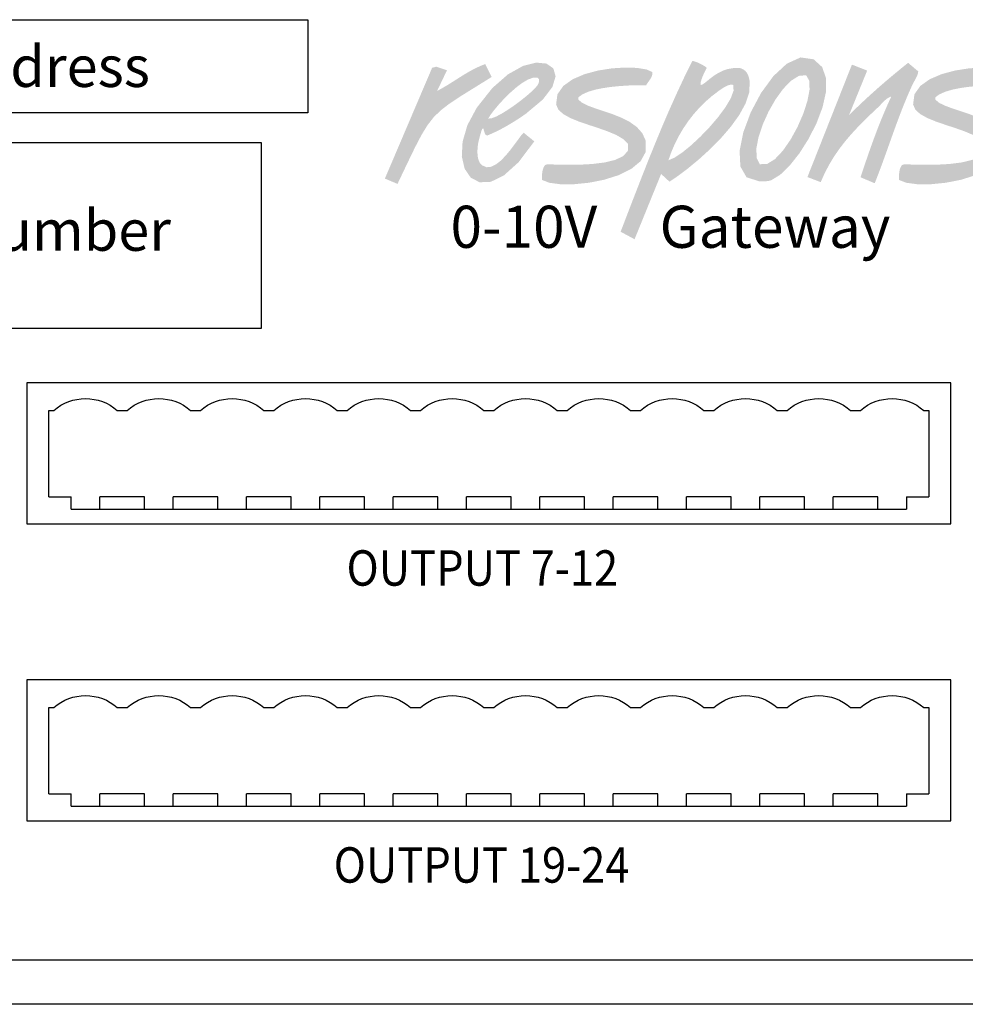
# Model space of a CAD drawing. Extents: x 0.2 to 13.6, y 0.2 to 11.1.
# Drawn here: x 5.8 to 10.8, y 0.2 to 5.5 of the extents above; entities that cross this region are included whole.
import ezdxf

# ---------------------------------------------------------------- set-up
doc = ezdxf.new("R2010")
doc.units = 0
doc.header["$LTSCALE"] = 0.5
doc.header["$MEASUREMENT"] = 0
doc.layers.get('0').update_dxf_attribs({"linetype": 'CONTINUOUS'})
doc.styles.add('ARIAL', font='arial.ttf')

msp = doc.modelspace()

# ---------------------------------------------------------------- hatches: boundary and pattern name
h = msp.add_hatch(color=256)
h.paths.add_polyline_path([(11.2206, 4.999), (11.2331, 5.0191), (11.2525, 5.0449), (11.2773, 5.0744), (11.306, 5.1057), (11.3374, 5.1366), (11.37, 5.1654), (11.4025, 5.1899), (11.4335, 5.2083), (11.4615, 5.2185), (11.4853, 5.2186), (11.4893, 5.2154), (11.492, 5.2117), (11.4935, 5.2077), (11.4941, 5.2034), (11.4938, 5.199), (11.4928, 5.1945), (11.4913, 5.19), (11.4894, 5.1857), (11.4873, 5.1816), (11.485, 5.1778), (11.4728, 5.1627), (11.4522, 5.1427), (11.4252, 5.1194), (11.3937, 5.0944), (11.3598, 5.0692), (11.3253, 5.0456), (11.2922, 5.0252), (11.2624, 5.0095), (11.2379, 5.0002)], flags=16)
h.paths.add_polyline_path([(11.4107, 4.9234), (11.468, 4.8766), (11.3836, 4.7648), (11.3049, 4.6939), (11.2344, 4.6595), (11.1743, 4.657), (11.1267, 4.6818), (11.0942, 4.7295), (11.0788, 4.7953), (11.083, 4.8749), (11.1089, 4.9637), (11.1589, 5.0571), (11.243, 5.1634), (11.3275, 5.2371), (11.4074, 5.2815), (11.4777, 5.2995), (11.5337, 5.2942), (11.5702, 5.2687), (11.5824, 5.2261), (11.5654, 5.1693), (11.5142, 5.1016), (11.424, 5.0259), (11.4046, 5.0125), (11.3848, 4.9991), (11.3644, 4.986), (11.3437, 4.9732), (11.3226, 4.9608), (11.3012, 4.9488), (11.2797, 4.9375), (11.258, 4.9268), (11.2362, 4.9169), (11.2145, 4.9078), (11.2058, 4.9122), (11.2044, 4.9155), (11.203, 4.9188), (11.2017, 4.9222), (11.2003, 4.9257), (11.1991, 4.9292), (11.1979, 4.9327), (11.1968, 4.9362), (11.1959, 4.9398), (11.1951, 4.9433), (11.1945, 4.9469), (11.1884, 4.9434), (11.1832, 4.9304), (11.181, 4.9224), (11.1787, 4.9144), (11.1764, 4.9065), (11.1743, 4.8987), (11.1722, 4.8908), (11.1702, 4.8829), (11.1684, 4.8749), (11.1668, 4.8669), (11.1655, 4.8588), (11.1644, 4.8505), (11.1635, 4.8409), (11.1629, 4.8303), (11.1627, 4.8191), (11.1632, 4.8075), (11.1644, 4.7958), (11.1665, 4.7845), (11.1698, 4.7737), (11.1742, 4.7638), (11.1801, 4.7552), (11.1876, 4.7481), (11.2117, 4.7378), (11.2369, 4.7403), (11.2627, 4.7531), (11.2885, 4.7736), (11.3137, 4.7996), (11.3377, 4.8284), (11.36, 4.8577), (11.38, 4.8849), (11.3971, 4.9077)])
h.paths.add_polyline_path([(11.0409, 5.1778), (11.0136, 5.1782), (10.9792, 5.1778), (10.9395, 5.1763), (10.8965, 5.1734), (10.8521, 5.1689), (10.8082, 5.1625), (10.7667, 5.154), (10.7296, 5.143), (10.6988, 5.1293), (10.6763, 5.1127), (10.6771, 5.1005), (10.6978, 5.0832), (10.7293, 5.0679), (10.7689, 5.0534), (10.8136, 5.0387), (10.8609, 5.0225), (10.9079, 5.0038), (10.952, 4.9814), (10.9902, 4.9542), (11.0199, 4.9211), (11.0383, 4.8809), (11.0391, 4.8211), (11.0112, 4.7703), (10.9605, 4.7285), (10.8933, 4.6953), (10.8155, 4.6707), (10.7332, 4.6545), (10.6526, 4.6465), (10.5796, 4.6465), (10.5204, 4.6544), (10.481, 4.67), (10.4812, 4.6774), (10.4814, 4.6852), (10.4817, 4.6933), (10.4822, 4.7014), (10.483, 4.7096), (10.4842, 4.7176), (10.486, 4.7254), (10.4884, 4.7329), (10.4916, 4.7399), (10.4957, 4.7464), (10.497, 4.7478), (10.4984, 4.749), (10.5001, 4.75), (10.5018, 4.7509), (10.5036, 4.7516), (10.5055, 4.7522), (10.5075, 4.7526), (10.5094, 4.7529), (10.5113, 4.7532), (10.5131, 4.7533), (10.5319, 4.7529), (10.5707, 4.7516), (10.6242, 4.7507), (10.6867, 4.7515), (10.7527, 4.7552), (10.8168, 4.7632), (10.8735, 4.7768), (10.9171, 4.7972), (10.9424, 4.8256), (10.9436, 4.8635), (10.918, 4.8888), (10.8806, 4.9107), (10.8349, 4.9301), (10.7841, 4.948), (10.7314, 4.9653), (10.6804, 4.9829), (10.6341, 5.0018), (10.596, 5.0229), (10.5693, 5.0471), (10.5574, 5.0753), (10.5646, 5.1295), (10.596, 5.1742), (10.6462, 5.2101), (10.7099, 5.2374), (10.7816, 5.2567), (10.8561, 5.2685), (10.9279, 5.2731), (10.9918, 5.2711), (11.0422, 5.2629), (11.0739, 5.249), (11.0745, 5.2412), (11.0735, 5.2336), (11.0711, 5.2261), (11.0676, 5.2188), (11.0634, 5.2117), (11.0587, 5.2046), (11.0537, 5.1977), (11.0489, 5.191), (11.0446, 5.1843)])
h.paths.add_polyline_path([(10.0614, 4.6577), (9.99, 4.685), (10.2289, 5.2887), (10.3108, 5.2567), (10.2135, 5.0179), (10.2436, 5.0474), (10.2741, 5.0766), (10.3051, 5.1056), (10.3365, 5.1342), (10.3682, 5.1625), (10.4002, 5.1904), (10.4325, 5.218), (10.4651, 5.2451), (10.4978, 5.2719), (10.5308, 5.2982), (10.5853, 5.252), (10.5838, 5.2442), (10.5816, 5.2366), (10.5788, 5.2291), (10.5756, 5.2218), (10.572, 5.2146), (10.5682, 5.2075), (10.5643, 5.2005), (10.5604, 5.1935), (10.5567, 5.1865), (10.5532, 5.1794), (10.53, 5.1273), (10.5082, 5.0749), (10.4876, 5.0223), (10.4678, 4.9695), (10.4487, 4.9166), (10.4298, 4.8636), (10.4109, 4.8106), (10.3917, 4.7576), (10.3719, 4.7046), (10.3513, 4.6518), (10.2753, 4.6839), (10.2898, 4.7278), (10.3046, 4.7717), (10.3197, 4.8157), (10.3353, 4.8596), (10.3512, 4.9033), (10.3677, 4.9468), (10.3848, 4.9901), (10.4026, 5.033), (10.4211, 5.0756), (10.4404, 5.1176), (10.432, 5.1146), (10.424, 5.1104), (10.4165, 5.1053), (10.4093, 5.0996), (10.4023, 5.0933), (10.3956, 5.0867), (10.3891, 5.0799), (10.3828, 5.0732), (10.3765, 5.0667), (10.3703, 5.0605), (10.3315, 5.0239), (10.2943, 4.9877), (10.2587, 4.9514), (10.2247, 4.9145), (10.1925, 4.8768), (10.1622, 4.8375), (10.1338, 4.7965), (10.1075, 4.7531), (10.0833, 4.707)])
h.paths.add_polyline_path([(9.9829, 5.2318), (9.9999, 5.2022), (10.0015, 5.1543), (9.9899, 5.0933), (9.9675, 5.0246), (9.9366, 4.9537), (9.8994, 4.8859), (9.8583, 4.8267), (9.8156, 4.7813), (9.7735, 4.7553), (9.7345, 4.754), (9.7174, 4.7884), (9.7159, 4.8385), (9.7275, 4.8997), (9.75, 4.967), (9.781, 5.0358), (9.8182, 5.1011), (9.8594, 5.1581), (9.9021, 5.2021), (9.944, 5.2283)], flags=16)
h.paths.add_polyline_path([(10.0233, 5.3172), (10.0691, 5.2757), (10.09, 5.2158), (10.0896, 5.1425), (10.0716, 5.0608), (10.0395, 4.9755), (9.9971, 4.8916), (9.948, 4.814), (9.8957, 4.7477), (9.844, 4.6975), (9.7963, 4.6684), (9.7899, 4.6663), (9.7834, 4.6647), (9.7768, 4.6636), (9.7701, 4.6628), (9.7634, 4.6624), (9.7567, 4.6622), (9.7499, 4.6622), (9.7432, 4.6623), (9.7365, 4.6624), (9.7298, 4.6625), (9.6631, 4.684), (9.63, 4.7417), (9.6258, 4.8259), (9.6461, 4.9264), (9.6861, 5.0335), (9.7414, 5.137), (9.8074, 5.2271), (9.8794, 5.2938), (9.9529, 5.3272)])
h.paths.add_polyline_path([(9.2437, 4.7754), (9.2596, 4.8201), (9.2784, 4.8636), (9.2998, 4.9058), (9.3238, 4.9465), (9.3504, 4.9856), (9.3794, 5.0229), (9.4108, 5.0582), (9.4444, 5.0914), (9.4803, 5.1224), (9.5182, 5.1509), (9.5237, 5.1547), (9.5301, 5.159), (9.5372, 5.1637), (9.545, 5.1682), (9.5531, 5.1725), (9.5614, 5.1762), (9.5696, 5.1791), (9.5776, 5.1807), (9.5851, 5.181), (9.5919, 5.1794), (9.5935, 5.1488), (9.5783, 5.1077), (9.5496, 5.0594), (9.5107, 5.007), (9.4647, 4.9533), (9.415, 4.9016), (9.3648, 4.8549), (9.3174, 4.8163), (9.2759, 4.7888)], flags=16)
h.paths.add_polyline_path([(9.0619, 4.3512), (8.987, 4.3915), (9.0225, 4.4839), (9.0582, 4.5767), (9.0943, 4.6695), (9.1309, 4.7624), (9.1682, 4.8551), (9.2064, 4.9473), (9.2457, 5.039), (9.2863, 5.13), (9.3284, 5.22), (9.3721, 5.3089), (9.3802, 5.3069), (9.3884, 5.3044), (9.3965, 5.3015), (9.4046, 5.2982), (9.4126, 5.2945), (9.4204, 5.2905), (9.428, 5.2862), (9.4354, 5.2817), (9.4425, 5.277), (9.4493, 5.2721), (9.4464, 5.2659), (9.4425, 5.2578), (9.4378, 5.2481), (9.4328, 5.2375), (9.4279, 5.2263), (9.4234, 5.2151), (9.4197, 5.2043), (9.4172, 5.1944), (9.4163, 5.186), (9.4173, 5.1794), (9.4266, 5.1822), (9.4383, 5.1899), (9.4523, 5.2012), (9.4688, 5.2148), (9.4881, 5.2293), (9.5102, 5.2434), (9.5353, 5.2558), (9.5635, 5.2653), (9.595, 5.2704), (9.63, 5.2698), (9.6401, 5.2658), (9.6488, 5.2609), (9.6561, 5.2551), (9.6622, 5.2485), (9.6671, 5.2412), (9.6712, 5.2333), (9.6743, 5.2247), (9.6768, 5.2156), (9.6787, 5.2061), (9.6802, 5.1961), (9.6775, 5.1397), (9.6576, 5.0796), (9.6236, 5.0176), (9.5786, 4.9551), (9.5256, 4.8937), (9.4678, 4.8351), (9.4082, 4.7809), (9.3499, 4.7325), (9.296, 4.6918), (9.2496, 4.6601), (9.2044, 4.7017)])
h.paths.add_polyline_path([(9.1242, 5.1778), (9.097, 5.1782), (9.0625, 5.1778), (9.0229, 5.1763), (8.9798, 5.1734), (8.9354, 5.1689), (8.8915, 5.1625), (8.8501, 5.154), (8.813, 5.143), (8.7822, 5.1293), (8.7596, 5.1127), (8.7605, 5.1005), (8.7812, 5.0832), (8.8127, 5.0679), (8.8522, 5.0534), (8.897, 5.0387), (8.9443, 5.0225), (8.9913, 5.0038), (9.0353, 4.9814), (9.0735, 4.9542), (9.1032, 4.9211), (9.1216, 4.8809), (9.1224, 4.8211), (9.0945, 4.7703), (9.0439, 4.7285), (8.9766, 4.6953), (8.8988, 4.6707), (8.8166, 4.6545), (8.7359, 4.6465), (8.6629, 4.6465), (8.6037, 4.6544), (8.5643, 4.67), (8.5645, 4.6774), (8.5647, 4.6852), (8.565, 4.6933), (8.5655, 4.7014), (8.5663, 4.7096), (8.5675, 4.7176), (8.5693, 4.7254), (8.5718, 4.7329), (8.575, 4.7399), (8.5791, 4.7464), (8.5803, 4.7478), (8.5818, 4.749), (8.5834, 4.75), (8.5851, 4.7509), (8.587, 4.7516), (8.5889, 4.7522), (8.5908, 4.7526), (8.5927, 4.7529), (8.5946, 4.7532), (8.5964, 4.7533), (8.6152, 4.7529), (8.6541, 4.7516), (8.7075, 4.7507), (8.77, 4.7515), (8.836, 4.7552), (8.9001, 4.7632), (8.9568, 4.7768), (9.0005, 4.7972), (9.0257, 4.8256), (9.027, 4.8635), (9.0013, 4.8888), (8.964, 4.9107), (8.9182, 4.9301), (8.8674, 4.948), (8.8148, 4.9653), (8.7637, 4.9829), (8.7174, 5.0018), (8.6793, 5.0229), (8.6526, 5.0471), (8.6407, 5.0753), (8.6479, 5.1295), (8.6793, 5.1742), (8.7295, 5.2101), (8.7932, 5.2374), (8.8649, 5.2567), (8.9394, 5.2685), (9.0113, 5.2731), (9.0751, 5.2711), (9.1255, 5.2629), (9.1572, 5.249), (9.1578, 5.2412), (9.1568, 5.2336), (9.1544, 5.2261), (9.151, 5.2188), (9.1467, 5.2117), (9.142, 5.2046), (9.1371, 5.1977), (9.1323, 5.191), (9.1279, 5.1843)])
h.paths.add_polyline_path([(8.2761, 4.999), (8.2887, 5.0191), (8.3081, 5.0449), (8.3328, 5.0744), (8.3616, 5.1057), (8.393, 5.1366), (8.4256, 5.1654), (8.4581, 5.1899), (8.489, 5.2083), (8.5171, 5.2185), (8.5409, 5.2186), (8.5448, 5.2154), (8.5475, 5.2117), (8.5491, 5.2077), (8.5496, 5.2034), (8.5493, 5.199), (8.5484, 5.1945), (8.5468, 5.19), (8.5449, 5.1857), (8.5428, 5.1816), (8.5406, 5.1778), (8.5283, 5.1627), (8.5077, 5.1427), (8.4807, 5.1194), (8.4493, 5.0944), (8.4154, 5.0692), (8.3809, 5.0456), (8.3478, 5.0252), (8.318, 5.0095), (8.2934, 5.0002)], flags=16)
h.paths.add_polyline_path([(8.4662, 4.9234), (8.5235, 4.8766), (8.4391, 4.7648), (8.3605, 4.6939), (8.29, 4.6595), (8.2298, 4.657), (8.1823, 4.6818), (8.1497, 4.7295), (8.1344, 4.7953), (8.1385, 4.8749), (8.1644, 4.9637), (8.2144, 5.0571), (8.2986, 5.1634), (8.3831, 5.2371), (8.4629, 5.2815), (8.5333, 5.2995), (8.5892, 5.2942), (8.6257, 5.2687), (8.638, 5.2261), (8.621, 5.1693), (8.5698, 5.1016), (8.4795, 5.0259), (8.4602, 5.0125), (8.4403, 4.9991), (8.42, 4.986), (8.3992, 4.9732), (8.3782, 4.9608), (8.3568, 4.9488), (8.3353, 4.9375), (8.3136, 4.9268), (8.2918, 4.9169), (8.27, 4.9078), (8.2613, 4.9122), (8.26, 4.9155), (8.2586, 4.9188), (8.2572, 4.9222), (8.2559, 4.9257), (8.2546, 4.9292), (8.2534, 4.9327), (8.2524, 4.9362), (8.2514, 4.9398), (8.2507, 4.9433), (8.2501, 4.9469), (8.244, 4.9434), (8.2388, 4.9304), (8.2365, 4.9224), (8.2342, 4.9144), (8.232, 4.9065), (8.2298, 4.8987), (8.2277, 4.8908), (8.2258, 4.8829), (8.224, 4.8749), (8.2224, 4.8669), (8.2211, 4.8588), (8.22, 4.8505), (8.2191, 4.8409), (8.2185, 4.8303), (8.2183, 4.8191), (8.2187, 4.8075), (8.2199, 4.7958), (8.2221, 4.7845), (8.2253, 4.7737), (8.2298, 4.7638), (8.2357, 4.7552), (8.2431, 4.7481), (8.2672, 4.7378), (8.2924, 4.7403), (8.3182, 4.7531), (8.344, 4.7736), (8.3692, 4.7996), (8.3933, 4.8284), (8.4156, 4.8577), (8.4356, 4.8849), (8.4526, 4.9077)])
h.paths.add_polyline_path([(7.7214, 4.6769), (7.7891, 4.6483), (7.8411, 4.7575), (7.8827, 4.8435), (7.9177, 4.9106), (7.9499, 4.9633), (7.983, 5.0059), (8.0208, 5.0428), (8.0671, 5.0785), (8.1256, 5.1174), (8.2001, 5.1637), (8.2943, 5.2221), (8.2596, 5.2915), (8.2316, 5.2804), (8.2046, 5.2677), (8.1786, 5.2539), (8.1531, 5.239), (8.1281, 5.2236), (8.1033, 5.2078), (8.0785, 5.192), (8.0534, 5.1765), (8.0279, 5.1615), (8.0018, 5.1474), (8.0547, 5.2585), (7.9975, 5.2776), (7.9749, 5.2715)])

# ---------------------------------------------------------------- linework, layer by layer
for p, q in [((5.7991, 3.58), (5.7991, 2.8241)), ((10.7597, 3.58), (5.7991, 3.58)), ((10.7597, 2.8241), (10.7597, 3.58)), ((6.0456, 3.4865), (6.0681, 3.4916)), ((6.0681, 3.4916), (6.091, 3.4947)), ((6.091, 3.4947), (6.1141, 3.4957)), ((6.1141, 3.4957), (6.1372, 3.4947)), ((6.1372, 3.4947), (6.16, 3.4916)), ((6.16, 3.4916), (6.1826, 3.4865)), ((6.4393, 3.4865), (6.4619, 3.4916)), ((6.4619, 3.4916), (6.4847, 3.4947)), ((6.4847, 3.4947), (6.5078, 3.4957)), ((6.5078, 3.4957), (6.5309, 3.4947)), ((6.5309, 3.4947), (6.5537, 3.4916)), ((6.5537, 3.4916), (6.5763, 3.4865)), ((6.833, 3.4865), (6.8555, 3.4916)), ((6.8555, 3.4916), (6.8784, 3.4947)), ((6.8784, 3.4947), (6.9015, 3.4957)), ((6.9015, 3.4957), (6.9246, 3.4947)), ((6.9246, 3.4947), (6.9475, 3.4916)), ((6.9475, 3.4916), (6.97, 3.4865)), ((7.2267, 3.4865), (7.2492, 3.4916)), ((7.2492, 3.4916), (7.2721, 3.4947)), ((7.2721, 3.4947), (7.2952, 3.4957)), ((7.2952, 3.4957), (7.3182, 3.4947)), ((7.3182, 3.4947), (7.3411, 3.4916)), ((7.3411, 3.4916), (7.3637, 3.4865)), ((7.6204, 3.4865), (7.6429, 3.4916)), ((7.6429, 3.4916), (7.6658, 3.4947)), ((7.6658, 3.4947), (7.6889, 3.4957)), ((7.6889, 3.4957), (7.712, 3.4947)), ((7.712, 3.4947), (7.7349, 3.4916)), ((7.7349, 3.4916), (7.7574, 3.4865)), ((8.0141, 3.4865), (8.0366, 3.4916)), ((8.0366, 3.4916), (8.0595, 3.4947)), ((8.0595, 3.4947), (8.0826, 3.4957)), ((8.0826, 3.4957), (8.1056, 3.4947)), ((8.1056, 3.4947), (8.1286, 3.4916)), ((8.1286, 3.4916), (8.1511, 3.4865)), ((8.4078, 3.4865), (8.4304, 3.4916)), ((8.4304, 3.4916), (8.4532, 3.4947)), ((8.4532, 3.4947), (8.4763, 3.4957)), ((8.4763, 3.4957), (8.4994, 3.4947)), ((8.4994, 3.4947), (8.5222, 3.4916)), ((8.5222, 3.4916), (8.5448, 3.4865)), ((8.8015, 3.4865), (8.824, 3.4916)), ((8.824, 3.4916), (8.8469, 3.4947)), ((8.8469, 3.4947), (8.87, 3.4957)), ((8.87, 3.4957), (8.8931, 3.4947)), ((8.8931, 3.4947), (8.916, 3.4916)), ((8.916, 3.4916), (8.9385, 3.4865)), ((9.1952, 3.4865), (9.2177, 3.4916)), ((9.2177, 3.4916), (9.2406, 3.4947)), ((9.2406, 3.4947), (9.2637, 3.4957)), ((9.2637, 3.4957), (9.2867, 3.4947)), ((9.2867, 3.4947), (9.3096, 3.4916)), ((9.3096, 3.4916), (9.3322, 3.4865)), ((9.5889, 3.4865), (9.6114, 3.4916)), ((9.6114, 3.4916), (9.6344, 3.4947)), ((9.6344, 3.4947), (9.6574, 3.4957)), ((9.6574, 3.4957), (9.6805, 3.4947)), ((9.6805, 3.4947), (9.7034, 3.4916)), ((9.7034, 3.4916), (9.7259, 3.4865)), ((9.9826, 3.4865), (10.0051, 3.4916)), ((10.0051, 3.4916), (10.028, 3.4947)), ((10.028, 3.4947), (10.0511, 3.4957)), ((10.0511, 3.4957), (10.0742, 3.4947)), ((10.0742, 3.4947), (10.0971, 3.4916)), ((10.0971, 3.4916), (10.1196, 3.4865)), ((10.3763, 3.4865), (10.3989, 3.4916)), ((10.3989, 3.4916), (10.4217, 3.4947)), ((10.4217, 3.4947), (10.4448, 3.4957)), ((10.4448, 3.4957), (10.4679, 3.4947)), ((10.4679, 3.4947), (10.4907, 3.4916)), ((10.4907, 3.4916), (10.5133, 3.4865)), ((5.9445, 3.4327), (5.9626, 3.447)), ((5.9626, 3.447), (5.982, 3.4596)), ((5.982, 3.4596), (6.0024, 3.4705)), ((6.0024, 3.4705), (6.0236, 3.4795)), ((6.0236, 3.4795), (6.0456, 3.4865)), ((6.1826, 3.4865), (6.2046, 3.4795)), ((6.2046, 3.4795), (6.2258, 3.4705)), ((6.2258, 3.4705), (6.2462, 3.4596)), ((6.2462, 3.4596), (6.2656, 3.447)), ((6.2656, 3.447), (6.2837, 3.4327)), ((6.3382, 3.4327), (6.3563, 3.447)), ((6.3563, 3.447), (6.3757, 3.4596)), ((6.3757, 3.4596), (6.3961, 3.4705)), ((6.3961, 3.4705), (6.4173, 3.4795)), ((6.4173, 3.4795), (6.4393, 3.4865)), ((6.5763, 3.4865), (6.5982, 3.4795)), ((6.5982, 3.4795), (6.6195, 3.4705)), ((6.6195, 3.4705), (6.6399, 3.4596)), ((6.6399, 3.4596), (6.6592, 3.447)), ((6.6592, 3.447), (6.6774, 3.4327)), ((6.7319, 3.4327), (6.75, 3.447)), ((6.75, 3.447), (6.7694, 3.4596)), ((6.7694, 3.4596), (6.7897, 3.4705)), ((6.7897, 3.4705), (6.811, 3.4795)), ((6.811, 3.4795), (6.833, 3.4865)), ((6.97, 3.4865), (6.992, 3.4795)), ((6.992, 3.4795), (7.0132, 3.4705)), ((7.0132, 3.4705), (7.0336, 3.4596)), ((7.0336, 3.4596), (7.053, 3.447)), ((7.053, 3.447), (7.0711, 3.4327)), ((7.1256, 3.4327), (7.1437, 3.447)), ((7.1437, 3.447), (7.1631, 3.4596)), ((7.1631, 3.4596), (7.1835, 3.4705)), ((7.1835, 3.4705), (7.2047, 3.4795)), ((7.2047, 3.4795), (7.2267, 3.4865)), ((7.3637, 3.4865), (7.3856, 3.4795)), ((7.3856, 3.4795), (7.4069, 3.4705)), ((7.4069, 3.4705), (7.4273, 3.4596)), ((7.4273, 3.4596), (7.4466, 3.447)), ((7.4466, 3.447), (7.4648, 3.4327)), ((7.5193, 3.4327), (7.5374, 3.447)), ((7.5374, 3.447), (7.5568, 3.4596)), ((7.5568, 3.4596), (7.5771, 3.4705)), ((7.5771, 3.4705), (7.5984, 3.4795)), ((7.5984, 3.4795), (7.6204, 3.4865)), ((7.7574, 3.4865), (7.7794, 3.4795)), ((7.7794, 3.4795), (7.8006, 3.4705)), ((7.8006, 3.4705), (7.821, 3.4596)), ((7.821, 3.4596), (7.8404, 3.447)), ((7.8404, 3.447), (7.8585, 3.4327)), ((7.913, 3.4327), (7.9311, 3.447)), ((7.9311, 3.447), (7.9505, 3.4596)), ((7.9505, 3.4596), (7.9709, 3.4705)), ((7.9709, 3.4705), (7.9921, 3.4795)), ((7.9921, 3.4795), (8.0141, 3.4865)), ((8.1511, 3.4865), (8.1731, 3.4795)), ((8.1731, 3.4795), (8.1944, 3.4705)), ((8.1944, 3.4705), (8.2147, 3.4596)), ((8.2147, 3.4596), (8.2341, 3.447)), ((8.2341, 3.447), (8.2522, 3.4327)), ((8.3067, 3.4327), (8.3249, 3.447)), ((8.3249, 3.447), (8.3442, 3.4596)), ((8.3442, 3.4596), (8.3646, 3.4705)), ((8.3646, 3.4705), (8.3859, 3.4795)), ((8.3859, 3.4795), (8.4078, 3.4865)), ((8.5448, 3.4865), (8.5667, 3.4795)), ((8.5667, 3.4795), (8.588, 3.4705)), ((8.588, 3.4705), (8.6084, 3.4596)), ((8.6084, 3.4596), (8.6277, 3.447)), ((8.6277, 3.447), (8.6459, 3.4327)), ((8.7004, 3.4327), (8.7185, 3.447)), ((8.7185, 3.447), (8.7379, 3.4596)), ((8.7379, 3.4596), (8.7582, 3.4705)), ((8.7582, 3.4705), (8.7795, 3.4795)), ((8.7795, 3.4795), (8.8015, 3.4865)), ((8.9385, 3.4865), (8.9605, 3.4795)), ((8.9605, 3.4795), (8.9817, 3.4705)), ((8.9817, 3.4705), (9.0021, 3.4596)), ((9.0021, 3.4596), (9.0215, 3.447)), ((9.0215, 3.447), (9.0396, 3.4327)), ((9.0941, 3.4327), (9.1122, 3.447)), ((9.1122, 3.447), (9.1316, 3.4596)), ((9.1316, 3.4596), (9.152, 3.4705)), ((9.152, 3.4705), (9.1732, 3.4795)), ((9.1732, 3.4795), (9.1952, 3.4865)), ((9.3322, 3.4865), (9.3542, 3.4795)), ((9.3542, 3.4795), (9.3754, 3.4705)), ((9.3754, 3.4705), (9.3958, 3.4596)), ((9.3958, 3.4596), (9.4152, 3.447)), ((9.4152, 3.447), (9.4333, 3.4327)), ((9.4878, 3.4327), (9.5059, 3.447)), ((9.5059, 3.447), (9.5253, 3.4596)), ((9.5253, 3.4596), (9.5457, 3.4705)), ((9.5457, 3.4705), (9.5669, 3.4795)), ((9.5669, 3.4795), (9.5889, 3.4865)), ((9.7259, 3.4865), (9.7479, 3.4795)), ((9.7479, 3.4795), (9.7691, 3.4705)), ((9.7691, 3.4705), (9.7895, 3.4596)), ((9.7895, 3.4596), (9.8089, 3.447)), ((9.8089, 3.447), (9.827, 3.4327)), ((9.8815, 3.4327), (9.8996, 3.447)), ((9.8996, 3.447), (9.919, 3.4596)), ((9.919, 3.4596), (9.9394, 3.4705)), ((9.9394, 3.4705), (9.9606, 3.4795)), ((9.9606, 3.4795), (9.9826, 3.4865)), ((10.1196, 3.4865), (10.1416, 3.4795)), ((10.1416, 3.4795), (10.1629, 3.4705)), ((10.1629, 3.4705), (10.1832, 3.4596)), ((10.1832, 3.4596), (10.2026, 3.447)), ((10.2026, 3.447), (10.2207, 3.4327)), ((10.2752, 3.4327), (10.2934, 3.447)), ((10.2934, 3.447), (10.3127, 3.4596)), ((10.3127, 3.4596), (10.3331, 3.4705)), ((10.3331, 3.4705), (10.3544, 3.4795)), ((10.3544, 3.4795), (10.3763, 3.4865)), ((10.5133, 3.4865), (10.5352, 3.4795)), ((10.5352, 3.4795), (10.5565, 3.4705)), ((10.5565, 3.4705), (10.5769, 3.4596)), ((10.5769, 3.4596), (10.5962, 3.447)), ((10.5962, 3.447), (10.6144, 3.4327)), ((5.9172, 2.9677), (5.9172, 3.4327)), ((5.9172, 3.4327), (5.9445, 3.4327)), ((6.2837, 3.4327), (6.3382, 3.4327)), ((6.6774, 3.4327), (6.7319, 3.4327)), ((7.0711, 3.4327), (7.1256, 3.4327)), ((7.4648, 3.4327), (7.5193, 3.4327)), ((7.8585, 3.4327), (7.913, 3.4327)), ((8.2522, 3.4327), (8.3067, 3.4327)), ((8.6459, 3.4327), (8.7004, 3.4327)), ((9.0396, 3.4327), (9.0941, 3.4327)), ((9.4333, 3.4327), (9.4878, 3.4327)), ((9.827, 3.4327), (9.8815, 3.4327)), ((10.2207, 3.4327), (10.2752, 3.4327)), ((10.6144, 3.4327), (10.6416, 3.4327)), ((10.6416, 3.4327), (10.6416, 2.9677)), ((5.9172, 2.9677), (6.0373, 2.9677)), ((6.0373, 2.9028), (6.0373, 2.9677)), ((6.431, 2.9677), (6.1909, 2.9677)), ((6.1909, 2.9028), (6.1909, 2.9677)), ((6.431, 2.9028), (6.431, 2.9677)), ((6.8247, 2.9677), (6.5846, 2.9677)), ((6.5846, 2.9028), (6.5846, 2.9677)), ((6.8247, 2.9028), (6.8247, 2.9677)), ((7.2184, 2.9677), (6.9782, 2.9677)), ((6.9782, 2.9028), (6.9782, 2.9677)), ((7.2184, 2.9028), (7.2184, 2.9677)), ((7.6121, 2.9677), (7.372, 2.9677)), ((7.372, 2.9028), (7.372, 2.9677)), ((7.6121, 2.9028), (7.6121, 2.9677)), ((8.0058, 2.9677), (7.7657, 2.9677)), ((7.7657, 2.9028), (7.7657, 2.9677)), ((8.0058, 2.9028), (8.0058, 2.9677)), ((8.3995, 2.9677), (8.1594, 2.9677)), ((8.1594, 2.9028), (8.1594, 2.9677)), ((8.3995, 2.9028), (8.3995, 2.9677)), ((8.7932, 2.9677), (8.5531, 2.9677)), ((8.5531, 2.9028), (8.5531, 2.9677)), ((8.7932, 2.9028), (8.7932, 2.9677)), ((9.1869, 2.9677), (8.9467, 2.9677)), ((8.9467, 2.9028), (8.9467, 2.9677)), ((9.1869, 2.9028), (9.1869, 2.9677)), ((9.5806, 2.9677), (9.3405, 2.9677)), ((9.3405, 2.9028), (9.3405, 2.9677)), ((9.5806, 2.9028), (9.5806, 2.9677)), ((9.9743, 2.9677), (9.7342, 2.9677)), ((9.7342, 2.9028), (9.7342, 2.9677)), ((9.9743, 2.9028), (9.9743, 2.9677)), ((10.1279, 2.9028), (10.1279, 2.9677)), ((10.368, 2.9677), (10.1279, 2.9677)), ((10.368, 2.9028), (10.368, 2.9677)), ((10.5216, 2.9677), (10.6416, 2.9677)), ((10.5216, 2.9677), (10.5216, 2.9028)), ((6.0373, 2.9028), (10.5216, 2.9028)), ((5.7991, 2.8241), (10.7597, 2.8241)), ((5.7991, 1.9855), (5.7991, 1.2296)), ((10.7597, 1.9855), (5.7991, 1.9855)), ((10.7597, 1.2296), (10.7597, 1.9855)), ((5.9445, 1.8382), (5.9626, 1.8525)), ((5.9626, 1.8525), (5.982, 1.8651)), ((5.982, 1.8651), (6.0024, 1.876)), ((6.0024, 1.876), (6.0236, 1.885)), ((6.0236, 1.885), (6.0456, 1.892)), ((6.0456, 1.892), (6.0681, 1.8971)), ((6.0681, 1.8971), (6.091, 1.9002)), ((6.091, 1.9002), (6.1141, 1.9012)), ((6.1141, 1.9012), (6.1372, 1.9002)), ((6.1372, 1.9002), (6.16, 1.8971)), ((6.16, 1.8971), (6.1826, 1.892)), ((6.1826, 1.892), (6.2046, 1.885)), ((6.2046, 1.885), (6.2258, 1.876)), ((6.2258, 1.876), (6.2462, 1.8651)), ((6.2462, 1.8651), (6.2656, 1.8525)), ((6.2656, 1.8525), (6.2837, 1.8382)), ((6.3382, 1.8382), (6.3563, 1.8525)), ((6.3563, 1.8525), (6.3757, 1.8651)), ((6.3757, 1.8651), (6.3961, 1.876)), ((6.3961, 1.876), (6.4173, 1.885)), ((6.4173, 1.885), (6.4393, 1.892)), ((6.4393, 1.892), (6.4619, 1.8971)), ((6.4619, 1.8971), (6.4847, 1.9002)), ((6.4847, 1.9002), (6.5078, 1.9012)), ((6.5078, 1.9012), (6.5309, 1.9002)), ((6.5309, 1.9002), (6.5537, 1.8971)), ((6.5537, 1.8971), (6.5763, 1.892)), ((6.5763, 1.892), (6.5982, 1.885)), ((6.5982, 1.885), (6.6195, 1.876)), ((6.6195, 1.876), (6.6399, 1.8651)), ((6.6399, 1.8651), (6.6592, 1.8525)), ((6.6592, 1.8525), (6.6774, 1.8382)), ((6.7319, 1.8382), (6.75, 1.8525)), ((6.75, 1.8525), (6.7694, 1.8651)), ((6.7694, 1.8651), (6.7897, 1.876)), ((6.7897, 1.876), (6.811, 1.885)), ((6.811, 1.885), (6.833, 1.892)), ((6.833, 1.892), (6.8555, 1.8971)), ((6.8555, 1.8971), (6.8784, 1.9002)), ((6.8784, 1.9002), (6.9015, 1.9012)), ((6.9015, 1.9012), (6.9246, 1.9002)), ((6.9246, 1.9002), (6.9475, 1.8971)), ((6.9475, 1.8971), (6.97, 1.892)), ((6.97, 1.892), (6.992, 1.885)), ((6.992, 1.885), (7.0132, 1.876)), ((7.0132, 1.876), (7.0336, 1.8651)), ((7.0336, 1.8651), (7.053, 1.8525)), ((7.053, 1.8525), (7.0711, 1.8382)), ((7.1256, 1.8382), (7.1437, 1.8525)), ((7.1437, 1.8525), (7.1631, 1.8651)), ((7.1631, 1.8651), (7.1835, 1.876)), ((7.1835, 1.876), (7.2047, 1.885)), ((7.2047, 1.885), (7.2267, 1.892)), ((7.2267, 1.892), (7.2492, 1.8971)), ((7.2492, 1.8971), (7.2721, 1.9002)), ((7.2721, 1.9002), (7.2952, 1.9012)), ((7.2952, 1.9012), (7.3182, 1.9002)), ((7.3182, 1.9002), (7.3411, 1.8971)), ((7.3411, 1.8971), (7.3637, 1.892)), ((7.3637, 1.892), (7.3856, 1.885)), ((7.3856, 1.885), (7.4069, 1.876)), ((7.4069, 1.876), (7.4273, 1.8651)), ((7.4273, 1.8651), (7.4466, 1.8525)), ((7.4466, 1.8525), (7.4648, 1.8382)), ((7.5193, 1.8382), (7.5374, 1.8525)), ((7.5374, 1.8525), (7.5568, 1.8651)), ((7.5568, 1.8651), (7.5771, 1.876)), ((7.5771, 1.876), (7.5984, 1.885)), ((7.5984, 1.885), (7.6204, 1.892)), ((7.6204, 1.892), (7.6429, 1.8971)), ((7.6429, 1.8971), (7.6658, 1.9002)), ((7.6658, 1.9002), (7.6889, 1.9012)), ((7.6889, 1.9012), (7.712, 1.9002)), ((7.712, 1.9002), (7.7349, 1.8971)), ((7.7349, 1.8971), (7.7574, 1.892)), ((7.7574, 1.892), (7.7794, 1.885)), ((7.7794, 1.885), (7.8006, 1.876)), ((7.8006, 1.876), (7.821, 1.8651)), ((7.821, 1.8651), (7.8404, 1.8525)), ((7.8404, 1.8525), (7.8585, 1.8382)), ((7.913, 1.8382), (7.9311, 1.8525)), ((7.9311, 1.8525), (7.9505, 1.8651)), ((7.9505, 1.8651), (7.9709, 1.876)), ((7.9709, 1.876), (7.9921, 1.885)), ((7.9921, 1.885), (8.0141, 1.892)), ((8.0141, 1.892), (8.0366, 1.8971)), ((8.0366, 1.8971), (8.0595, 1.9002)), ((8.0595, 1.9002), (8.0826, 1.9012)), ((8.0826, 1.9012), (8.1056, 1.9002)), ((8.1056, 1.9002), (8.1286, 1.8971)), ((8.1286, 1.8971), (8.1511, 1.892)), ((8.1511, 1.892), (8.1731, 1.885)), ((8.1731, 1.885), (8.1944, 1.876)), ((8.1944, 1.876), (8.2147, 1.8651)), ((8.2147, 1.8651), (8.2341, 1.8525)), ((8.2341, 1.8525), (8.2522, 1.8382)), ((8.3067, 1.8382), (8.3249, 1.8525)), ((8.3249, 1.8525), (8.3442, 1.8651)), ((8.3442, 1.8651), (8.3646, 1.876)), ((8.3646, 1.876), (8.3859, 1.885)), ((8.3859, 1.885), (8.4078, 1.892)), ((8.4078, 1.892), (8.4304, 1.8971)), ((8.4304, 1.8971), (8.4532, 1.9002)), ((8.4532, 1.9002), (8.4763, 1.9012)), ((8.4763, 1.9012), (8.4994, 1.9002)), ((8.4994, 1.9002), (8.5222, 1.8971)), ((8.5222, 1.8971), (8.5448, 1.892)), ((8.5448, 1.892), (8.5667, 1.885)), ((8.5667, 1.885), (8.588, 1.876)), ((8.588, 1.876), (8.6084, 1.8651)), ((8.6084, 1.8651), (8.6277, 1.8525)), ((8.6277, 1.8525), (8.6459, 1.8382)), ((8.7004, 1.8382), (8.7185, 1.8525)), ((8.7185, 1.8525), (8.7379, 1.8651)), ((8.7379, 1.8651), (8.7582, 1.876)), ((8.7582, 1.876), (8.7795, 1.885)), ((8.7795, 1.885), (8.8015, 1.892)), ((8.8015, 1.892), (8.824, 1.8971)), ((8.824, 1.8971), (8.8469, 1.9002)), ((8.8469, 1.9002), (8.87, 1.9012)), ((8.87, 1.9012), (8.8931, 1.9002)), ((8.8931, 1.9002), (8.916, 1.8971)), ((8.916, 1.8971), (8.9385, 1.892)), ((8.9385, 1.892), (8.9605, 1.885)), ((8.9605, 1.885), (8.9817, 1.876)), ((8.9817, 1.876), (9.0021, 1.8651)), ((9.0021, 1.8651), (9.0215, 1.8525)), ((9.0215, 1.8525), (9.0396, 1.8382)), ((9.0941, 1.8382), (9.1122, 1.8525)), ((9.1122, 1.8525), (9.1316, 1.8651)), ((9.1316, 1.8651), (9.152, 1.876)), ((9.152, 1.876), (9.1732, 1.885)), ((9.1732, 1.885), (9.1952, 1.892)), ((9.1952, 1.892), (9.2177, 1.8971)), ((9.2177, 1.8971), (9.2406, 1.9002)), ((9.2406, 1.9002), (9.2637, 1.9012)), ((9.2637, 1.9012), (9.2867, 1.9002)), ((9.2867, 1.9002), (9.3096, 1.8971)), ((9.3096, 1.8971), (9.3322, 1.892)), ((9.3322, 1.892), (9.3542, 1.885)), ((9.3542, 1.885), (9.3754, 1.876)), ((9.3754, 1.876), (9.3958, 1.8651)), ((9.3958, 1.8651), (9.4152, 1.8525)), ((9.4152, 1.8525), (9.4333, 1.8382)), ((9.4878, 1.8382), (9.5059, 1.8525)), ((9.5059, 1.8525), (9.5253, 1.8651)), ((9.5253, 1.8651), (9.5457, 1.876)), ((9.5457, 1.876), (9.5669, 1.885)), ((9.5669, 1.885), (9.5889, 1.892)), ((9.5889, 1.892), (9.6114, 1.8971)), ((9.6114, 1.8971), (9.6344, 1.9002)), ((9.6344, 1.9002), (9.6574, 1.9012)), ((9.6574, 1.9012), (9.6805, 1.9002)), ((9.6805, 1.9002), (9.7034, 1.8971)), ((9.7034, 1.8971), (9.7259, 1.892)), ((9.7259, 1.892), (9.7479, 1.885)), ((9.7479, 1.885), (9.7691, 1.876)), ((9.7691, 1.876), (9.7895, 1.8651)), ((9.7895, 1.8651), (9.8089, 1.8525)), ((9.8089, 1.8525), (9.827, 1.8382)), ((9.8815, 1.8382), (9.8996, 1.8525)), ((9.8996, 1.8525), (9.919, 1.8651)), ((9.919, 1.8651), (9.9394, 1.876)), ((9.9394, 1.876), (9.9606, 1.885)), ((9.9606, 1.885), (9.9826, 1.892)), ((9.9826, 1.892), (10.0051, 1.8971)), ((10.0051, 1.8971), (10.028, 1.9002)), ((10.028, 1.9002), (10.0511, 1.9012)), ((10.0511, 1.9012), (10.0742, 1.9002)), ((10.0742, 1.9002), (10.0971, 1.8971)), ((10.0971, 1.8971), (10.1196, 1.892)), ((10.1196, 1.892), (10.1416, 1.885)), ((10.1416, 1.885), (10.1629, 1.876)), ((10.1629, 1.876), (10.1832, 1.8651)), ((10.1832, 1.8651), (10.2026, 1.8525)), ((10.2026, 1.8525), (10.2207, 1.8382)), ((10.2752, 1.8382), (10.2934, 1.8525)), ((10.2934, 1.8525), (10.3127, 1.8651)), ((10.3127, 1.8651), (10.3331, 1.876)), ((10.3331, 1.876), (10.3544, 1.885)), ((10.3544, 1.885), (10.3763, 1.892)), ((10.3763, 1.892), (10.3989, 1.8971)), ((10.3989, 1.8971), (10.4217, 1.9002)), ((10.4217, 1.9002), (10.4448, 1.9012)), ((10.4448, 1.9012), (10.4679, 1.9002)), ((10.4679, 1.9002), (10.4907, 1.8971)), ((10.4907, 1.8971), (10.5133, 1.892)), ((10.5133, 1.892), (10.5352, 1.885)), ((10.5352, 1.885), (10.5565, 1.876)), ((10.5565, 1.876), (10.5769, 1.8651)), ((10.5769, 1.8651), (10.5962, 1.8525)), ((10.5962, 1.8525), (10.6144, 1.8382)), ((5.9172, 1.3732), (5.9172, 1.8382)), ((5.9172, 1.8382), (5.9445, 1.8382)), ((6.2837, 1.8382), (6.3382, 1.8382)), ((6.6774, 1.8382), (6.7319, 1.8382)), ((7.0711, 1.8382), (7.1256, 1.8382)), ((7.4648, 1.8382), (7.5193, 1.8382)), ((7.8585, 1.8382), (7.913, 1.8382)), ((8.2522, 1.8382), (8.3067, 1.8382)), ((8.6459, 1.8382), (8.7004, 1.8382)), ((9.0396, 1.8382), (9.0941, 1.8382)), ((9.4333, 1.8382), (9.4878, 1.8382)), ((9.827, 1.8382), (9.8815, 1.8382)), ((10.2207, 1.8382), (10.2752, 1.8382)), ((10.6144, 1.8382), (10.6416, 1.8382)), ((10.6416, 1.8382), (10.6416, 1.3732)), ((5.9172, 1.3732), (6.0373, 1.3732)), ((6.0373, 1.3083), (6.0373, 1.3732)), ((6.431, 1.3732), (6.1909, 1.3732)), ((6.1909, 1.3083), (6.1909, 1.3732)), ((6.431, 1.3083), (6.431, 1.3732)), ((6.8247, 1.3732), (6.5846, 1.3732)), ((6.5846, 1.3083), (6.5846, 1.3732)), ((6.8247, 1.3083), (6.8247, 1.3732)), ((7.2184, 1.3732), (6.9782, 1.3732)), ((6.9782, 1.3083), (6.9782, 1.3732)), ((7.2184, 1.3083), (7.2184, 1.3732)), ((7.6121, 1.3732), (7.372, 1.3732)), ((7.372, 1.3083), (7.372, 1.3732)), ((7.6121, 1.3083), (7.6121, 1.3732)), ((8.0058, 1.3732), (7.7657, 1.3732)), ((7.7657, 1.3083), (7.7657, 1.3732)), ((8.0058, 1.3083), (8.0058, 1.3732)), ((8.3995, 1.3732), (8.1594, 1.3732)), ((8.1594, 1.3083), (8.1594, 1.3732)), ((8.3995, 1.3083), (8.3995, 1.3732)), ((8.7932, 1.3732), (8.5531, 1.3732)), ((8.5531, 1.3083), (8.5531, 1.3732)), ((8.7932, 1.3083), (8.7932, 1.3732)), ((9.1869, 1.3732), (8.9467, 1.3732)), ((8.9467, 1.3083), (8.9467, 1.3732)), ((9.1869, 1.3083), (9.1869, 1.3732)), ((9.5806, 1.3732), (9.3405, 1.3732)), ((9.3405, 1.3083), (9.3405, 1.3732)), ((9.5806, 1.3083), (9.5806, 1.3732)), ((9.9743, 1.3732), (9.7342, 1.3732)), ((9.7342, 1.3083), (9.7342, 1.3732)), ((9.9743, 1.3083), (9.9743, 1.3732)), ((10.1279, 1.3083), (10.1279, 1.3732)), ((10.368, 1.3732), (10.1279, 1.3732)), ((10.368, 1.3083), (10.368, 1.3732)), ((10.5216, 1.3732), (10.6416, 1.3732)), ((10.5216, 1.3732), (10.5216, 1.3083)), ((6.0373, 1.3083), (10.5216, 1.3083)), ((5.7991, 1.2296), (10.7597, 1.2296)), ((13.3976, 0.4802), (0.4054, 0.4802)), ((13.555, 0.244), (0.248, 0.244))]:
    msp.add_line(p, q)
for points in [[(3.8075, 5.5299), (7.3075, 5.5299), (7.3075, 5.0299), (3.8075, 5.0299), (3.8075, 5.5299)], [(4.0575, 4.8712), (7.0575, 4.8712), (7.0575, 3.8712), (4.0575, 3.8712), (4.0575, 4.8712)]]:
    msp.add_lwpolyline(points)

# ---------------------------------------------------------------- texts
at = {"style": 'ARIAL'}
for s, p in [('MAC Address', (4.6566, 5.1687)), ('Serial Number', (4.5616, 4.2891))]:
    msp.add_text(s, height=0.22, dxfattribs=at).set_placement(p)
for s, height, width, p in [('0-10V', 0.226, 0.9875, (8.0737, 4.3052)), ('Gateway', 0.226, 0.9875, (9.1964, 4.3052)), ('OUTPUT 7-12', 0.19, 0.9, (7.5154, 2.4914)), ('OUTPUT 19-24', 0.19, 0.9, (7.4465, 0.897))]:
    msp.add_text(s, height=height, dxfattribs=dict(at, width=width)).set_placement(p)

doc.saveas('drawing.dxf')
